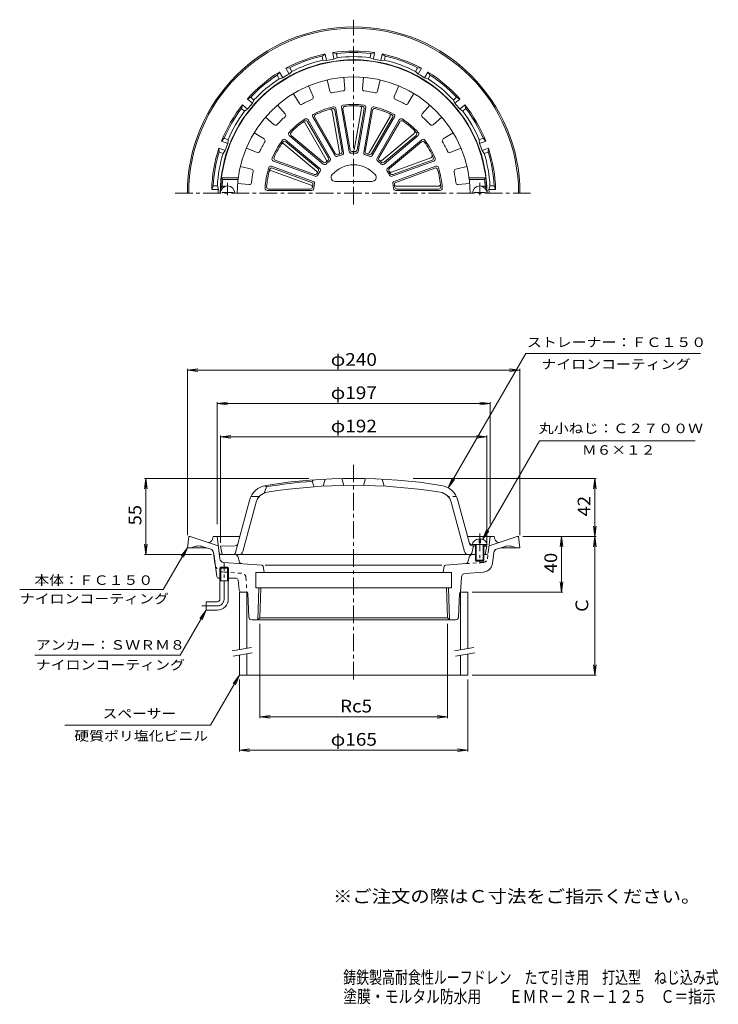
# Model space of a CAD drawing. Units: millimetres. Extents: x -273 to 231, y -3001 to 364.
# Drawn here: x -273 to 231, y -346 to 364 of the extents above; entities that cross this region are included whole.
import ezdxf

# ---------------------------------------------------------------- set-up
doc = ezdxf.new("R2010")
doc.units = ezdxf.units.MM
doc.header["$LTSCALE"] = 3
for name, pattern in [('JWW_CENTER1', [6.773333, 4.233333, -0.846667, 0.846667, -0.846667]), ('JWW_DASHED1', [1.693333, 0.846667, -0.846667]), ('JWW_PHANTOM2', [13.546667, 10.16, -0.846667, 0.423333, -0.846667, 0.423333, -0.846667])]:
    doc.linetypes.add(name, pattern=pattern)
for name, color, linetype in [('0-0', 7, 'Continuous'), ('0-2', 7, 'Continuous'), ('0-3', 7, 'Continuous'), ('0-4', 7, 'Continuous'), ('0-5', 7, 'Continuous'), ('F-4', 7, 'Continuous'), ('F-5', 7, 'Continuous')]:
    doc.layers.add(name, color=color, linetype=linetype)
doc.styles.add('ＭＳ ゴシック', font='txt', dxfattribs={"height": 1})

msp = doc.modelspace()

# ---------------------------------------------------------------- linework, layer by layer
at = {"layer": '0-0', "color": 3, "linetype": 'JWW_CENTER1', "lineweight": 9}
for p, q in [((-32.1, 231.09), (-32.1, 364.43)), ((-160.94, 239.26), (96.58, 239.26)), ((-32.1, 43.46), (-32.1, -112.61)), ((-125.6, -53.42), (-125.6, -27.42)), ((-130.6, -58.42), (-141.6, -58.42))]:
    msp.add_line(p, q, dxfattribs=at)
at = {"layer": '0-0', "color": 3, "linetype": 'Continuous', "lineweight": 9}
for p, q in [((-52.6, 339.68), (-54.87, 338.17)), ((-54.35, 335.21), (-54.87, 338.17)), ((-54.35, 335.21), (-51.77, 334.95)), ((-51.77, 334.95), (-52.6, 339.68)), ((-47.18, 340.64), (-44.53, 339.99)), ((-46.35, 335.9), (-47.18, 340.64)), ((-44.01, 337.03), (-46.35, 335.9)), ((-44.01, 337.03), (-44.53, 339.99)), ((-20.19, 337.03), (-19.67, 339.99)), ((-20.19, 337.03), (-17.85, 335.9)), ((-17.02, 340.64), (-19.67, 339.99)), ((-17.85, 335.9), (-17.02, 340.64)), ((-12.43, 334.95), (-11.6, 339.68)), ((-9.85, 335.21), (-12.43, 334.95)), ((-11.6, 339.68), (-9.33, 338.17)), ((-9.85, 335.21), (-9.33, 338.17)), ((-80.95, 329.37), (-78.24, 329.66)), ((-78.54, 325.2), (-80.95, 329.37)), ((-76.73, 327.06), (-78.54, 325.2)), ((-76.73, 327.06), (-78.24, 329.66)), ((12.53, 327.06), (14.04, 329.66)), ((12.53, 327.06), (14.34, 325.2)), ((16.75, 329.37), (14.04, 329.66)), ((14.34, 325.2), (16.75, 329.37)), ((-85.71, 326.62), (-87.33, 324.41)), ((-85.83, 321.81), (-87.33, 324.41)), ((-85.83, 321.81), (-83.31, 322.45)), ((-83.31, 322.45), (-85.71, 326.62)), ((19.11, 322.45), (21.51, 326.62)), ((21.63, 321.81), (19.11, 322.45)), ((21.51, 326.62), (23.13, 324.41)), ((21.63, 321.81), (23.13, 324.41)), ((-108.82, 307.22), (-106.37, 308.43)), ((-105.14, 304.13), (-108.82, 307.22)), ((-104.07, 306.5), (-106.37, 308.43)), ((-104.07, 306.5), (-105.14, 304.13)), ((39.87, 306.5), (42.17, 308.43)), ((39.87, 306.5), (40.94, 304.13)), ((40.94, 304.13), (44.62, 307.22)), ((44.62, 307.22), (42.17, 308.43)), ((-112.36, 303.01), (-113.12, 300.39)), ((-110.82, 298.46), (-113.12, 300.39)), ((-108.67, 299.92), (-112.36, 303.01)), ((-110.82, 298.46), (-108.67, 299.92)), ((44.47, 299.92), (48.16, 303.01)), ((46.62, 298.46), (44.47, 299.92)), ((46.62, 298.46), (48.92, 300.39)), ((48.16, 303.01), (48.92, 300.39)), ((-127.44, 276.88), (-125.56, 278.86)), ((-122.73, 277.83), (-125.56, 278.86)), ((-122.73, 277.83), (-122.92, 275.24)), ((58.53, 277.83), (61.36, 278.86)), ((58.53, 277.83), (58.72, 275.24)), ((63.24, 276.88), (61.36, 278.86)), ((-124.8, 270.07), (-129.32, 271.72)), ((-129.32, 271.72), (-129.15, 268.99)), ((-122.92, 275.24), (-127.44, 276.88)), ((-126.32, 267.96), (-124.8, 270.07)), ((58.72, 275.24), (63.24, 276.88)), ((60.6, 270.07), (65.12, 271.72)), ((62.12, 267.96), (60.6, 270.07)), ((65.12, 271.72), (64.95, 268.99)), ((-126.32, 267.96), (-129.15, 268.99)), ((62.12, 267.96), (64.95, 268.99)), ((-134.56, 242.01), (-133.46, 244.51)), ((-129.75, 242.01), (-134.56, 242.01)), ((-130.46, 244.51), (-133.46, 244.51)), ((-130.46, 244.51), (-129.75, 242.01)), ((66.26, 244.51), (65.55, 242.01)), ((65.55, 242.01), (70.36, 242.01)), ((66.26, 244.51), (69.26, 244.51)), ((70.36, 242.01), (69.26, 244.51)), ((-151.1, -8.42), (-152.1, -16.42)), ((-151.1, -8.42), (-150.1, -8.42)), ((-129.79, -15.02), (-150.1, -8.42)), ((-133.94, -10.14), (-133.6, -8.42)), ((-133.6, -8.42), (-114.36, -8.42)), ((-128.64, -24.35), (-130.6, -8.42)), ((50.16, -8.42), (69.4, -8.42)), ((64.97, -20.1), (66.4, -8.42)), ((65.59, -15.02), (85.9, -8.42)), ((69.74, -10.14), (69.4, -8.42)), ((86.9, -8.42), (85.9, -8.42)), ((86.9, -8.42), (87.9, -16.42)), ((-152.1, -16.42), (-138.42, -16.42)), ((-135.27, -17.45), (-140.61, -15.71)), ((-132.24, -27.87), (-133.22, -19.93)), ((-130.78, -37.13), (-133.1, -20.88)), ((68.04, -27.87), (69.02, -19.93)), ((71.07, -17.45), (76.41, -15.71)), ((87.9, -16.42), (74.22, -16.42)), ((-98.4, -28.9), (-125.88, -26.98)), ((-114.41, -26.83), (-115.77, -22.47)), ((34.2, -28.9), (48.88, -27.87)), ((50.21, -26.83), (51.57, -22.47)), ((63.48, -21.42), (61.9, -21.42)), ((-127.96, -30.42), (-128.77, -31.22)), ((-122.42, -31.22), (-128.77, -31.22)), ((-128.77, -40.42), (-128.77, -31.22)), ((-123.24, -30.42), (-127.96, -30.42)), ((-127.96, -40.42), (-127.96, -30.42)), ((-122.42, -31.22), (-123.24, -30.42)), ((-123.24, -40.42), (-123.24, -30.42)), ((-122.42, -40.42), (-122.42, -31.22)), ((-102.6, -34.42), (-102.6, -45.42)), ((-102.6, -34.42), (38.4, -34.42)), ((-97.48, -29.74), (-96.75, -34.42)), ((-95.91, -28.9), (31.46, -28.9)), ((33.28, -29.74), (32.55, -34.42)), ((38.4, -34.42), (38.4, -45.42)), ((61.58, -34), (48.44, -34.92)), ((-129.3, -38.42), (-128.77, -38.42)), ((-122.42, -40.42), (-128.77, -40.42)), ((-128.6, -53.42), (-128.6, -40.42)), ((-122.6, -53.42), (-122.6, -40.42)), ((-122.42, -38.42), (-117.01, -38.42)), ((-114.68, -47.01), (-115.52, -39.83)), ((45.66, -37.78), (44.9, -48.53)), ((-109.55, -48.42), (-113.19, -48.42)), ((-108.55, -49.37), (-107.69, -66.52)), ((-102.6, -45.42), (38.4, -45.42)), ((-101.31, -68.42), (-100.6, -45.42)), ((-99.79, -66.89), (-99.12, -45.42)), ((35.59, -66.89), (34.92, -45.42)), ((37.12, -68.42), (36.4, -45.42)), ((43.5, -66.52), (44.35, -49.37)), ((-138.6, -55.42), (-138.6, -61.42)), ((-130.6, -55.42), (-138.6, -55.42)), ((-130.6, -61.42), (-138.6, -61.42)), ((-105.7, -68.42), (41.5, -68.42)), ((-101.31, -68.42), (-99.79, -66.89)), ((35.59, -66.89), (-99.79, -66.89)), ((37.12, -68.42), (35.59, -66.89))]:
    msp.add_line(p, q, dxfattribs=at)
at = {"layer": '0-0', "color": 3, "linetype": 'JWW_DASHED1', "lineweight": 9}
for p, q in [((64.44, -24.35), (64.97, -20.1)), ((48.88, -27.87), (61.68, -26.98)), ((-125.78, -34), (-112.64, -34.92)), ((-109.86, -37.78), (-109.1, -48.53))]:
    msp.add_line(p, q, dxfattribs=at)
at = {"layer": '0-0', "color": 3, "linetype": 'JWW_PHANTOM2', "lineweight": 9}
msp.add_line((-127.68, -21.42), (-117.2, -21.42), dxfattribs=at)
at = {"layer": '0-0', "color": 3, "linetype": 'Continuous', "lineweight": 9}
for centre, radius, start, end in [((-32.1, 239.26), 120, 0, 180), ((-32.1, 239.26), 119, 0, 180), ((-32.1, 239.26), 102.5, 81.53738, 98.4626), ((-32.1, 239.26), 96.24, 0, 180), ((-32.1, 239.26), 102.5, 101.53738, 118.4626), ((-32.1, 239.26), 101.5, 102.96489, 117.03508), ((-32.1, 239.26), 98.5, 103.05527, 116.94472), ((-32.1, 239.26), 97.69, 98.38689, 101.61311), ((-32.1, 239.26), 101.5, 82.96489, 97.03508), ((-32.1, 239.26), 98.5, 83.05527, 96.94472), ((-32.1, 239.26), 97.69, 78.38689, 81.61311), ((-32.1, 239.26), 102.5, 61.53738, 78.4626), ((-32.1, 239.26), 98.5, 63.05527, 76.94472), ((-32.1, 239.26), 101.5, 62.96489, 77.03508), ((-32.1, 239.26), 102.5, 121.53738, 138.4626), ((-32.1, 239.26), 101.5, 122.96489, 137.03508), ((-32.1, 239.26), 98.5, 123.05527, 136.94472), ((-32.1, 239.26), 97.69, 118.38689, 121.61311), ((-32.1, 239.26), 97.69, 58.38689, 61.61311), ((-32.1, 239.26), 102.5, 41.53738, 58.4626), ((-32.1, 239.26), 98.5, 43.05527, 56.94472), ((-32.1, 239.26), 101.5, 42.96489, 57.03508), ((-32.1, 239.26), 102.5, 141.53738, 158.4626), ((-32.1, 239.26), 101.5, 142.96489, 157.03508), ((-32.1, 239.26), 98.5, 143.05527, 156.94472), ((-32.1, 239.26), 97.69, 138.38689, 141.61311), ((-32.1, 239.26), 97.69, 38.38689, 41.61311), ((-32.1, 239.26), 98.5, 23.05527, 36.94472), ((-32.1, 239.26), 102.5, 21.53738, 38.4626), ((-32.1, 239.26), 101.5, 22.96489, 37.03508), ((-32.1, 239.26), 102.5, 161.53738, 178.4626), ((-32.1, 239.26), 97.69, 158.38689, 161.61311), ((-32.1, 239.26), 97.69, 18.38689, 21.61311), ((-32.1, 239.26), 102.5, 1.53738, 18.4626), ((-32.1, 239.26), 101.5, 162.96489, 177.03508), ((-32.1, 239.26), 98.5, 163.05527, 176.94472), ((-32.1, 239.26), 98.5, 3.05527, 16.94472), ((-32.1, 239.26), 101.5, 2.96489, 17.03508), ((-32.1, 239.26), 97.69, 178.38689, 180), ((-32.1, 239.26), 97.69, 0, 1.61311), ((-136.88, -9.56), 3, 252.00015, 348.7693), ((72.68, -9.56), 3, 191.2307, 287.99985), ((-144.01, -26.17), 11, 71.99997, 117.56897), ((-136.19, -20.3), 3, 7.00043, 72.00015), ((63.48, -19.92), 1.5, 270, 352.99878), ((71.99, -20.3), 3, 107.99985, 172.99957), ((79.81, -26.17), 11, 62.43103, 108.00003), ((-125.29, -27.02), 7, 187.00006, 199.50955), ((-125.67, -23.99), 3, 187.00008, 266.00018), ((-117.2, -22.92), 1.5, 17.40172, 90), ((-112.97, -26.38), 1.5, 197.40172, 265.99878), ((48.77, -26.38), 1.5, 274.00122, 342.59828), ((53, -22.92), 1.5, 90, 162.59828), ((61.09, -27.02), 7, 340.49045, 352.99994), ((-98.47, -29.9), 1, 8.79385, 85.99878), ((34.27, -29.9), 1, 94.00122, 171.20615), ((48.65, -37.91), 3, 94.00055, 177.54553), ((61.09, -27.02), 7, 274.00002, 340.49045), ((-129.3, -36.92), 1.5, 188.11246, 270), ((-117.01, -39.92), 1.5, 3.36691, 90), ((-113.19, -46.92), 1.5, 183.36691, 270), ((-109.55, -49.42), 1, 2.86252, 90), ((45.35, -49.42), 1, 117.12999, 177.13748), ((-130.6, -53.42), 2, 270, 0), ((-130.6, -53.42), 8, 270, 0), ((-105.7, -66.42), 2, 182.86252, 270), ((41.5, -66.42), 2, 270, 357.13748)]:
    msp.add_arc(centre, radius, start, end, dxfattribs=at)
at = {"layer": '0-0', "color": 3, "linetype": 'JWW_PHANTOM2', "lineweight": 9}
msp.add_arc((-127.68, -19.92), 1.5, 187.00122, 270, dxfattribs=at)
at = {"layer": '0-0', "color": 3, "linetype": 'JWW_DASHED1', "lineweight": 9}
for centre, radius, start, end in [((61.47, -23.99), 3, 273.99982, 352.99992), ((-125.29, -27.02), 7, 199.50955, 265.99998), ((-112.85, -37.91), 3, 2.45447, 85.99945)]:
    msp.add_arc(centre, radius, start, end, dxfattribs=at)
at = {"layer": '0-0', "color": 3, "linetype": 'JWW_CENTER1', "lineweight": 9}
msp.add_arc((-130.6, -53.42), 5, 270, 0, dxfattribs=at)
at = {"layer": '0-2', "color": 6, "linetype": 'Continuous', "lineweight": 5}
for p, q in [((-51.31, 321.03), (-49.4, 312.88)), ((-39.1, 322.96), (-38.4, 314.62)), ((-25.1, 322.96), (-25.8, 314.62)), ((-12.89, 321.03), (-14.8, 312.88)), ((-64.62, 316.7), (-61.38, 308.99)), ((0.42, 316.7), (-2.82, 308.99)), ((-75.64, 311.09), (-71.3, 303.93)), ((11.44, 311.09), (7.1, 303.93)), ((-86.97, 302.86), (-81.5, 296.52)), ((-42.38, 268.74), (-47.64, 298.61)), ((-40.47, 269.44), (-45.71, 299.14)), ((-39.33, 268.75), (-44.91, 300.36)), ((-35.39, 269.44), (-40.97, 301.06)), ((-34.56, 270.48), (-39.8, 300.18)), ((-31.67, 270.48), (-26.4, 300.35)), ((-29.64, 270.48), (-24.4, 300.18)), ((-28.81, 269.44), (-23.23, 301.06)), ((-24.87, 268.75), (-19.29, 300.36)), ((-23.73, 269.44), (-18.49, 299.14)), ((22.77, 302.86), (17.3, 296.52)), ((-95.71, 294.12), (-89.37, 288.65)), ((-48.98, 264.5), (-65.03, 292.3)), ((-45.52, 266.5), (-61.57, 294.3)), ((-45.09, 267.76), (-60.17, 293.87)), ((-21.02, 268.45), (-5.85, 294.72)), ((-19.11, 267.76), (-4.03, 293.87)), ((-18.68, 266.5), (-2.63, 294.3)), ((-15.22, 264.5), (0.83, 292.3)), ((31.51, 294.12), (25.17, 288.65)), ((-51.84, 263.45), (-67.01, 289.72)), ((-50.29, 264.76), (-65.37, 290.87)), ((-13.91, 264.76), (1.17, 290.87)), ((-103.94, 282.79), (-96.78, 278.46)), ((-56.6, 257.2), (-81.19, 277.83)), ((-54.02, 260.26), (-78.62, 280.9)), ((-54.05, 261.59), (-77.16, 280.98)), ((-11.7, 262.9), (11.53, 282.4)), ((-10.18, 260.26), (14.42, 280.9)), ((-10.15, 261.59), (12.96, 280.98)), ((-7.6, 257.2), (16.99, 277.83)), ((39.74, 282.79), (32.58, 278.46)), ((-109.55, 271.78), (-101.83, 268.54)), ((-58.92, 255.24), (-82.16, 274.74)), ((-57.91, 257), (-81.01, 276.38)), ((-6.29, 257), (16.81, 276.38)), ((45.35, 271.78), (37.63, 268.54)), ((-60.37, 252.74), (-88.71, 263.05)), ((-4.85, 254.5), (23.66, 264.87)), ((-3.83, 252.74), (24.51, 263.05)), ((-113.87, 258.47), (-105.72, 256.55)), ((-61.26, 247.74), (-91.42, 258.72)), ((-62.42, 247.1), (-90.76, 257.41)), ((-59.89, 251.5), (-90.05, 262.48)), ((-4.31, 251.5), (25.85, 262.48)), ((-2.94, 247.74), (27.22, 258.72)), ((-1.78, 247.1), (26.56, 257.41)), ((49.67, 258.47), (41.52, 256.55)), ((-126.57, 249.26), (-127.47, 250.26)), ((-115.38, 250.26), (-127.47, 250.26)), ((-115.5, 249.26), (-126.57, 249.26)), ((-62.77, 245.1), (-91.28, 255.47)), ((51.18, 250.26), (63.27, 250.26)), ((51.3, 249.26), (62.37, 249.26)), ((62.37, 249.26), (63.27, 250.26)), ((-128.02, 243.26), (-126.97, 244.26)), ((-126.5, 243.26), (-128.02, 243.26)), ((-124.7, 244.26), (-126.97, 244.26)), ((-115.81, 246.26), (-107.47, 245.56)), ((-63.28, 242.26), (-93.44, 242.26)), ((-18.91, 247.76), (-45.29, 247.76)), ((-1.28, 244.26), (29.06, 244.26)), ((-0.92, 242.26), (29.24, 242.26)), ((51.61, 246.26), (43.27, 245.56)), ((60.5, 244.26), (62.77, 244.26)), ((62.3, 243.26), (63.82, 243.26)), ((63.82, 243.26), (62.77, 244.26)), ((-127.1, 239.26), (-127.1, 239.86)), ((-119.1, 239.86), (-127.1, 239.86)), ((-119.1, 239.26), (-119.1, 239.86)), ((-62.4, 241.26), (-94.5, 241.26)), ((-1.8, 241.26), (30.3, 241.26)), ((54.9, 239.86), (62.9, 239.86)), ((54.9, 239.26), (54.9, 239.86)), ((62.9, 239.26), (62.9, 239.86)), ((-61.1, 32.53), (-62.1, 31.45)), ((-62.1, 31.45), (-60.6, 27.55)), ((-52.6, 33.05), (-54.1, 27.97)), ((-40.6, 33.49), (-39.1, 28.52)), ((-23.6, 33.49), (-25.1, 28.52)), ((-11.6, 33.05), (-10.1, 27.97)), ((-96.6, 23.04), (-95.1, 27.57)), ((-95.1, 27.57), (-96.1, 28.4)), ((-117.44, -19.94), (-107.38, 17.63)), ((-112.07, -19.2), (-102.55, 16.34)), ((-106.24, 20.58), (-100.19, 20.58)), ((47.87, -19.2), (38.35, 16.34)), ((51.52, -13.5), (43.18, 17.63)), ((53.11, -14.01), (55.9, -14.13)), ((53.65, -14.01), (64.15, -14.01)), ((55.9, -14.01), (55.9, -25.51)), ((56.4, -14.01), (56.4, -26.01)), ((58.4, -10.13), (58.4, -13.01)), ((58.4, -13.01), (59.4, -13.01)), ((59.4, -10.13), (59.4, -13.01)), ((61.4, -14.01), (61.4, -26.01)), ((61.9, -14.01), (61.9, -25.51)), ((-117.57, -14.98), (-128.1, -15.42)), ((-128.1, -15.42), (-127.1, -21.42)), ((53.17, -20.26), (54.4, -15.02)), ((53.37, -14.98), (55.9, -15.09)), ((61.9, -14.38), (62.9, -14.42)), ((61.9, -15.34), (63.9, -15.42)), ((63.9, -15.42), (62.9, -14.42)), ((63.9, -15.42), (62.9, -21.42)), ((-127.1, -21.42), (55.9, -21.42)), ((55.9, -25.51), (61.9, -25.51)), ((55.9, -25.51), (56.4, -26.01)), ((56.4, -26.01), (61.4, -26.01)), ((61.9, -25.51), (61.4, -26.01)), ((62.9, -21.42), (61.9, -21.42))]:
    msp.add_line(p, q, dxfattribs=at)
at = {"layer": '0-2', "color": 6, "linetype": 'JWW_CENTER1', "lineweight": 5}
for p, q in [((-123.1, 237.98), (-123.1, 246.86)), ((58.9, 237.98), (58.9, 246.86)), ((58.9, -6.28), (58.9, -27.92))]:
    msp.add_line(p, q, dxfattribs=at)
at = {"layer": '0-2', "color": 6, "linetype": 'JWW_DASHED1', "lineweight": 5}
msp.add_line((42.04, 20.58), (35.99, 20.58), dxfattribs=at)
at = {"layer": '0-2', "color": 6, "linetype": 'Continuous', "lineweight": 5}
for centre, radius, start, end in [((-32.1, 239.26), 96, 2.38802, 177.61198), ((-32.1, 239.26), 84, 0, 180), ((-47.94, 313.22), 1.5, 193.21964, 282.08331), ((-32.1, 239.26), 74.14, 95.91643, 102.08356), ((-39.9, 314.5), 1.5, 275.91682, 4.78043), ((-24.3, 314.5), 1.5, 175.21964, 264.08331), ((-32.1, 239.26), 74.14, 77.91643, 84.08356), ((-16.26, 313.22), 1.5, 257.91682, 346.78043), ((-32.1, 239.26), 74.14, 113.91643, 120.08356), ((-62.77, 308.4), 1.5, 293.91682, 22.78043), ((-1.43, 308.4), 1.5, 157.21964, 246.08331), ((-32.1, 239.26), 74.14, 59.91643, 66.08356), ((-70.02, 304.71), 1.5, 211.21964, 300.08331), ((-32.1, 239.26), 64, 103.21024, 116.78976), ((-32.1, 239.26), 63, 104.19609, 115.80386), ((-49.12, 298.35), 1.5, 10.00066, 106.06726), ((-47.18, 298.88), 1.5, 10.00018, 104.1954), ((-46.38, 300.1), 1.5, 10.00066, 103.21017), ((-39.49, 301.32), 1.5, 96.78998, 190), ((-38.32, 300.44), 1.5, 95.80408, 190), ((-32.1, 239.26), 64, 83.21024, 96.78976), ((-32.1, 239.26), 63, 84.19609, 95.80386), ((-27.88, 300.61), 1.5, 350.00066, 86.06726), ((-25.88, 300.44), 1.5, 350.00018, 84.1954), ((-24.71, 301.32), 1.5, 350.00066, 83.21017), ((-17.82, 300.1), 1.5, 76.78998, 170), ((-17.02, 298.88), 1.5, 75.80408, 170), ((-32.1, 239.26), 64, 63.21024, 76.78976), ((-32.1, 239.26), 63, 64.19609, 75.80386), ((5.82, 304.71), 1.5, 239.91682, 328.78043), ((-32.1, 239.26), 74.14, 131.91643, 138.08356), ((-82.63, 295.54), 1.5, 311.91682, 40.78043), ((-32.1, 239.26), 64, 123.21024, 136.78976), ((-32.1, 239.26), 63, 124.19609, 135.80386), ((-66.66, 290.12), 1.5, 30.00018, 124.1954), ((-66.33, 291.55), 1.5, 30.00066, 123.21017), ((-60.27, 295.05), 1.5, 116.78998, 210), ((-58.87, 294.62), 1.5, 115.80408, 210), ((-7.15, 295.47), 1.5, 330.00066, 66.06726), ((-5.33, 294.62), 1.5, 330.00018, 64.1954), ((-3.93, 295.05), 1.5, 330.00066, 63.21017), ((2.13, 291.55), 1.5, 56.78998, 150), ((2.46, 290.12), 1.5, 55.80408, 150), ((-32.1, 239.26), 64, 43.21024, 56.78976), ((-32.1, 239.26), 63, 44.19609, 55.80386), ((18.43, 295.54), 1.5, 139.21964, 228.08331), ((-32.1, 239.26), 74.14, 41.91643, 48.08356), ((-88.39, 289.79), 1.5, 229.21964, 318.08331), ((-68.31, 288.97), 1.5, 30.00066, 126.06726), ((10.57, 283.55), 1.5, 310.00066, 46.06726), ((24.19, 289.79), 1.5, 221.91682, 310.78043), ((-97.55, 277.17), 1.5, 329.91682, 58.78043), ((-32.1, 239.26), 64, 143.21024, 156.78976), ((-82.15, 276.69), 1.5, 50.00066, 143.21017), ((-77.65, 282.05), 1.5, 136.78998, 230), ((-76.19, 282.13), 1.5, 135.80408, 230), ((11.99, 282.13), 1.5, 310.00018, 44.1954), ((13.45, 282.05), 1.5, 310.00066, 43.21017), ((17.95, 276.69), 1.5, 36.78998, 130), ((-32.1, 239.26), 64, 23.21024, 36.78976), ((33.35, 277.17), 1.5, 121.21964, 210.08331), ((-32.1, 239.26), 74.14, 149.91643, 156.08356), ((-32.1, 239.26), 63, 144.19609, 155.80386), ((-83.13, 273.59), 1.5, 50.00066, 146.06726), ((-81.98, 275.23), 1.5, 50.00018, 144.1954), ((-33.08, 270.74), 1.5, 190, 271.78729), ((-33.15, 270.74), 1.5, 271.909, 350.00018), ((-31.12, 270.74), 1.5, 268.21379, 350.00066), ((17.78, 275.23), 1.5, 35.80408, 130), ((-32.1, 239.26), 63, 24.19609, 35.80386), ((-32.1, 239.26), 74.14, 23.91643, 30.08356), ((-101.25, 269.92), 1.5, 247.21964, 336.08331), ((-89.54, 263.89), 1.5, 156.78998, 250), ((-88.2, 264.46), 1.5, 155.80408, 250), ((-53.14, 262.7), 1.5, 311.909, 30.00018), ((-32.1, 239.26), 30, 128.21315, 131.78674), ((-51.59, 264.01), 1.5, 308.21379, 30.00066), ((-50.28, 263.75), 1.5, 306.58957, 30.00066), ((-44.22, 267.25), 1.5, 210, 293.4101), ((-43.79, 268.51), 1.5, 210, 291.78729), ((-32.1, 239.26), 29, 106.5894, 113.41057), ((-43.85, 268.48), 1.5, 291.909, 10.00018), ((-32.1, 239.26), 30, 108.21315, 111.78674), ((-41.95, 269.18), 1.5, 288.21379, 10.00066), ((-40.81, 268.49), 1.5, 286.58957, 10.00066), ((-33.91, 269.7), 1.5, 190, 273.4101), ((-32.1, 239.26), 29, 86.5894, 93.41057), ((-32.1, 239.26), 30, 88.21315, 91.78674), ((-30.29, 269.7), 1.5, 266.58957, 350.00066), ((-23.39, 268.49), 1.5, 170, 253.4101), ((-32.1, 239.26), 29, 66.5894, 73.41057), ((-22.25, 269.18), 1.5, 170, 251.78729), ((-22.32, 269.2), 1.5, 251.909, 330.00018), ((-32.1, 239.26), 30, 68.21315, 71.78674), ((-20.41, 268.51), 1.5, 248.21379, 330.00066), ((-19.98, 267.25), 1.5, 246.58957, 330.00066), ((-13.92, 263.75), 1.5, 150, 233.4101), ((-12.61, 264.01), 1.5, 150, 231.78729), ((-12.67, 264.05), 1.5, 231.909, 310.00018), ((-32.1, 239.26), 30, 48.21315, 51.78674), ((23.14, 266.28), 1.5, 290.00066, 26.06726), ((24, 264.46), 1.5, 290.00018, 24.1954), ((25.34, 263.89), 1.5, 290.00066, 23.21017), ((37.05, 269.92), 1.5, 203.91682, 292.78043), ((-106.07, 255.09), 1.5, 347.91682, 76.78043), ((-32.1, 239.26), 64, 163.21024, 176.78976), ((-32.1, 239.26), 63, 164.19609, 175.80386), ((-91.94, 257.31), 1.5, 70.00066, 163.21017), ((-91.28, 256.01), 1.5, 70.00018, 164.1954), ((-58.88, 255.85), 1.5, 328.21379, 50.00066), ((-57.56, 256.05), 1.5, 326.58957, 50.00066), ((-53.09, 262.74), 1.5, 230, 311.78729), ((-53.06, 261.41), 1.5, 230, 313.4101), ((-32.1, 239.26), 29, 126.5894, 133.41057), ((-32.1, 239.26), 20.5, 41.08235, 138.91765), ((-32.1, 239.26), 29, 46.5894, 53.41057), ((-11.14, 261.41), 1.5, 226.58957, 310.00066), ((-11.11, 262.74), 1.5, 228.21379, 310.00066), ((-6.64, 256.05), 1.5, 130, 213.4101), ((-5.32, 255.85), 1.5, 130, 211.78729), ((27.08, 256.01), 1.5, 15.80408, 110), ((27.74, 257.31), 1.5, 16.78998, 110), ((-32.1, 239.26), 63, 4.19609, 15.80386), ((-32.1, 239.26), 64, 3.21024, 16.78976), ((41.87, 255.09), 1.5, 103.21964, 192.08331), ((-32.1, 239.26), 95, 173.95767, 176.98303), ((-32.1, 239.26), 74.14, 167.91643, 174.08356), ((-91.79, 254.06), 1.5, 70.00066, 166.06726), ((-59.86, 254.15), 1.5, 250, 331.78729), ((-59.37, 252.91), 1.5, 250, 333.4101), ((-59.89, 254.09), 1.5, 331.909, 50.00018), ((-32.1, 239.26), 30, 148.21315, 151.78674), ((-32.1, 239.26), 29, 146.5894, 153.41057), ((-45.29, 250.76), 3, 138.91777, 270), ((-18.91, 250.76), 3, 270, 41.08223), ((-32.1, 239.26), 29, 26.5894, 33.41057), ((-5.36, 255.91), 1.5, 211.909, 290.00018), ((-32.1, 239.26), 30, 28.21315, 31.78674), ((-4.83, 252.91), 1.5, 206.58957, 290.00066), ((-4.34, 254.15), 1.5, 208.21379, 290.00066), ((-32.1, 239.26), 74.14, 5.91643, 12.08356), ((-32.1, 239.26), 95, 3.01697, 6.04233), ((-123.1, 239.26), 5.25, 0, 180), ((-107.34, 247.05), 1.5, 265.21964, 354.08331), ((-94.5, 242.76), 1.5, 176.78998, 270), ((-93.44, 243.76), 1.5, 175.80408, 270), ((-63.28, 243.76), 1.5, 270, 351.78729), ((-63.29, 243.69), 1.5, 351.909, 70.00018), ((-62.94, 245.69), 1.5, 348.21379, 70.00066), ((-62.4, 242.76), 1.5, 270, 353.4101), ((-32.1, 239.26), 30, 168.21315, 171.78674), ((-61.77, 246.33), 1.5, 346.58957, 70.00066), ((-32.1, 239.26), 29, 166.5894, 173.41057), ((-2.43, 246.33), 1.5, 110, 193.4101), ((-32.1, 239.26), 29, 6.5894, 13.41057), ((-1.8, 242.76), 1.5, 186.58957, 270.00066), ((-1.26, 245.69), 1.5, 110, 191.78729), ((-1.28, 245.76), 1.5, 191.909, 270.00018), ((-32.1, 239.26), 30, 8.21315, 11.78674), ((-0.92, 243.76), 1.5, 188.21379, 270.00066), ((29.06, 245.76), 1.5, 270.00066, 6.06726), ((29.24, 243.76), 1.5, 270.00018, 4.1954), ((30.3, 242.76), 1.5, 270.00066, 3.21017), ((43.14, 247.05), 1.5, 185.91682, 274.78043), ((58.9, 239.26), 5.25, 0, 180), ((-92.89, 13.75), 15, 99.08466, 164.99997), ((-32.1, -366.42), 400, 80.91542, 99.08458), ((-32.1, -366.42), 399, 94.31203, 99.08472), ((-32.1, -366.42), 395, 80.91542, 99.08459), ((28.69, 13.75), 15, 15.00003, 80.9155), ((-92.89, 13.75), 10, 99.0847, 164.99988), ((28.69, 13.75), 10, 15.00012, 80.9153), ((-117.65, -12.98), 2, 272.38673, 345.0005), ((53.19, -12.01), 2, 195.00024, 267.61327), ((53.45, -12.98), 2, 194.9995, 267.61327), ((-119.38, -19.42), 2, 270, 345.00026), ((-114.97, -18.42), 3, 270, 345.00024), ((50.77, -18.42), 3, 194.99976, 270), ((51.71, -19.92), 1.5, 270, 346.80072)]:
    msp.add_arc(centre, radius, start, end, dxfattribs=at)
for start_param, end_param in [(1.666184, 3.141593), (0, 1.475408)]:
    msp.add_ellipse((58.9, -14.01), major_axis=(5.25, 0), ratio=0.7428, start_param=start_param, end_param=end_param, dxfattribs=at)
at = {"layer": '0-3', "color": 4, "linetype": 'Continuous', "lineweight": 9}
for p, q in [((-114.6, -48.42), (-114.6, -89.85)), ((-113.19, -48.42), (-114.6, -48.42)), ((-109.1, -48.53), (-109.1, -88.88)), ((44.9, -48.42), (44.9, -90.02)), ((50.4, -48.42), (44.9, -48.42)), ((50.4, -48.42), (50.4, -89.05)), ((-114.6, -93.91), (-114.6, -108.42)), ((-109.1, -92.94), (-109.1, -108.42)), ((44.9, -94.09), (44.9, -108.42)), ((50.4, -93.12), (50.4, -108.42)), ((-114.6, -108.42), (50.4, -108.42))]:
    msp.add_line(p, q, dxfattribs=at)
at = {"layer": '0-3', "color": 7, "linetype": 'Continuous', "lineweight": 9}
for p, q in [((-119.71, -90.75), (-105.93, -88.32)), ((-119.02, -94.69), (-105.23, -92.26)), ((40.79, -90.75), (54.57, -88.32)), ((41.48, -94.69), (55.27, -92.26))]:
    msp.add_line(p, q, dxfattribs=at)
at = {"layer": '0-4', "color": 7, "linetype": 'Continuous', "lineweight": 9}
for p, q in [((-152.1, 111.58), (-144.66, 112.56)), ((-152.1, -7.42), (-152.1, 112.48)), ((-152.1, 111.58), (87.9, 111.58)), ((-152.1, 111.58), (-144.66, 110.6)), ((87.9, 111.58), (80.46, 112.56)), ((87.9, 111.58), (80.46, 110.6)), ((87.9, -7.42), (87.9, 112.48)), ((-130.6, 87.58), (-123.16, 88.56)), ((-130.6, 0.58), (-130.6, 88.48)), ((-130.6, 87.58), (66.4, 87.58)), ((-130.6, 87.58), (-123.16, 86.6)), ((66.4, 87.58), (58.96, 88.56)), ((66.4, 87.58), (58.96, 86.6)), ((66.4, 0.58), (66.4, 88.48)), ((-128.1, 63.58), (-120.66, 64.56)), ((-128.1, -12.92), (-128.1, 64.48)), ((63.9, 63.58), (56.46, 64.56)), ((63.9, -12.92), (63.9, 64.48)), ((-128.1, 63.58), (63.9, 63.58)), ((-128.1, 63.58), (-120.66, 62.6)), ((63.9, 63.58), (56.46, 62.6)), ((-182.1, 33.58), (-183.08, 26.14)), ((-64.38, 33.58), (-183, 33.58)), ((-182.1, -21.42), (-182.1, 33.58)), ((-182.1, 33.58), (-181.12, 26.14)), ((10.75, 33.58), (142.8, 33.58)), ((141.9, 33.58), (140.92, 26.14)), ((141.9, 33.58), (142.88, 26.14)), ((141.9, -108.42), (141.9, 33.58)), ((141.9, -8.42), (140.92, -0.98)), ((141.9, -8.42), (142.88, -0.98)), ((-182.1, -21.42), (-183.08, -13.98)), ((-182.1, -21.42), (-181.12, -13.98)), ((89.9, -8.42), (142.8, -8.42)), ((117.9, -8.42), (116.92, -15.86)), ((117.9, -48.42), (117.9, -8.42)), ((117.9, -8.42), (118.88, -15.86)), ((141.9, -8.42), (140.92, -15.86)), ((141.9, -8.42), (142.88, -15.86)), ((-134.6, -21.42), (-183, -21.42)), ((117.9, -48.42), (116.92, -40.98)), ((117.9, -48.42), (118.88, -40.98)), ((53.4, -48.42), (118.8, -48.42)), ((-99.79, -71.42), (-99.79, -139.32)), ((35.59, -71.42), (35.59, -139.32)), ((141.9, -108.42), (140.92, -100.98)), ((141.9, -108.42), (142.88, -100.98)), ((-114.6, -111.42), (-114.6, -163.32)), ((50.4, -111.42), (50.4, -163.32)), ((53.4, -108.42), (142.8, -108.42)), ((-99.79, -138.42), (-92.35, -137.44)), ((-99.79, -138.42), (35.59, -138.42)), ((-99.79, -138.42), (-92.35, -139.4)), ((35.59, -138.42), (28.15, -137.44)), ((35.59, -138.42), (28.15, -139.4)), ((-114.6, -162.42), (-107.16, -161.44)), ((-114.6, -162.42), (50.4, -162.42)), ((-114.6, -162.42), (-107.16, -163.4)), ((50.4, -162.42), (42.96, -161.44)), ((50.4, -162.42), (42.96, -163.4))]:
    msp.add_line(p, q, dxfattribs=at)
at = {"layer": '0-5', "color": 7, "linetype": 'Continuous', "lineweight": 9}
for p, q in [((36.19, 26.74), (92.1, 123.58)), ((92.1, 123.58), (218.18, 123.58)), ((60.97, -10.43), (102.04, 60.71)), ((102.04, 60.71), (214.31, 60.71)), ((36.19, 26.74), (39.06, 33.67)), ((36.19, 26.74), (40.75, 32.69)), ((60.97, -10.43), (63.84, -3.5)), ((60.97, -10.43), (65.54, -4.48)), ((-152.1, -16.42), (-169.49, -46.53)), ((-152.1, -16.42), (-156.67, -22.37)), ((-152.1, -16.42), (-154.97, -23.35)), ((-169.49, -46.53), (-273.12, -46.53)), ((-138.6, -61.42), (-157.34, -93.88)), ((-138.6, -61.42), (-143.17, -67.37)), ((-138.6, -61.42), (-141.47, -68.35)), ((-157.34, -93.88), (-262.13, -93.88)), ((-114.6, -108.42), (-135.38, -144.42)), ((-114.6, -108.42), (-119.17, -114.37)), ((-114.6, -108.42), (-117.47, -115.35)), ((-135.38, -144.42), (-240.44, -144.42))]:
    msp.add_line(p, q, dxfattribs=at)

# ---------------------------------------------------------------- texts
at = {"layer": '0-4', "color": 2, "linetype": 'Continuous', "lineweight": 9, "style": 'ＭＳ ゴシック'}
for s, width, p in [('φ240', 1.1, (-48.6, 114.77)), ('φ197', 1.1, (-48.6, 90.77)), ('φ192', 1.1, (-48.6, 66.77)), ('Rc5', 1.083333, (-41.85, -135.23)), ('φ165', 1.1, (-48.6, -159.23))]:
    msp.add_text(s, height=9.144, dxfattribs=dict(at, width=width)).set_placement(p)
at = {"layer": '0-4', "color": 2, "linetype": 'Continuous', "lineweight": 9, "style": 'ＭＳ ゴシック', "width": 1.0625}
for s, p in [('42', (138.71, 6.21)), ('55', (-185.29, -0.29)), ('40', (114.71, -34.79))]:
    msp.add_text(s, height=9.144, rotation=90, dxfattribs=at).set_placement(p)
at = {"layer": '0-4', "color": 2, "linetype": 'Continuous', "lineweight": 9, "style": 'ＭＳ ゴシック'}
msp.add_text('Ｃ', height=9.14, rotation=90, dxfattribs=at).set_placement((137.21, -64.42))
at = {"layer": '0-5', "color": 7, "linetype": 'Continuous', "lineweight": 9, "style": 'ＭＳ ゴシック'}
for s, rotation, width, p in [('ストレーナー：ＦＣ１５０', 0.00002, 1.152778, (92.89, 128.35)), ('ナイロンコーティング', 0.00008, 1.15, (-273.05, -56.64))]:
    msp.add_text(s, height=6.858, rotation=rotation, dxfattribs=dict(at, width=width)).set_placement(p)
for s, width, p in [('ナイロンコーティング', 1.15, (103.39, 112.49)), ('丸小ねじ：Ｃ２７００Ｗ', 1.151515, (101.49, 66.23)), ('Ｍ６×１２', 1.133333, (132.68, 50.64)), ('本体：ＦＣ１５０', 1.145833, (-262.55, -43.23)), ('アンカー：ＳＷＲＭ８', 1.15, (-261.48, -89.96)), ('ナイロンコーティング', 1.15, (-261.48, -104.37)), ('スペーサー', 1.133333, (-213.26, -139.43)), ('硬質ポリ塩化ビニル', 1.148148, (-233.71, -155.61))]:
    msp.add_text(s, height=6.858, dxfattribs=dict(at, width=width)).set_placement(p)
at = {"layer": 'F-4', "color": 6, "linetype": 'Continuous', "lineweight": 5, "style": 'ＭＳ ゴシック'}
for s, width, p in [('鋳鉄製高耐食性ルーフドレン\u3000たて引き用\u3000打込型\u3000ねじ込み式', 0.749138, (-39.64, -330.9)), ('塗膜・モルタル防水用\u3000\u3000ＥＭＲ－２Ｒ－１２５\u3000Ｃ＝指示', 0.798148, (-39.57, -344.69))]:
    msp.add_text(s, height=9.144, dxfattribs=dict(at, width=width)).set_placement(p)
at = {"layer": 'F-5', "color": 2, "linetype": 'Continuous', "lineweight": 9, "style": 'ＭＳ ゴシック', "width": 1.118421}
msp.add_text('※ご注文の際はＣ寸法をご指示ください。', height=9.144, dxfattribs=at).set_placement((-47, -272.46))

doc.saveas('drawing.dxf')
